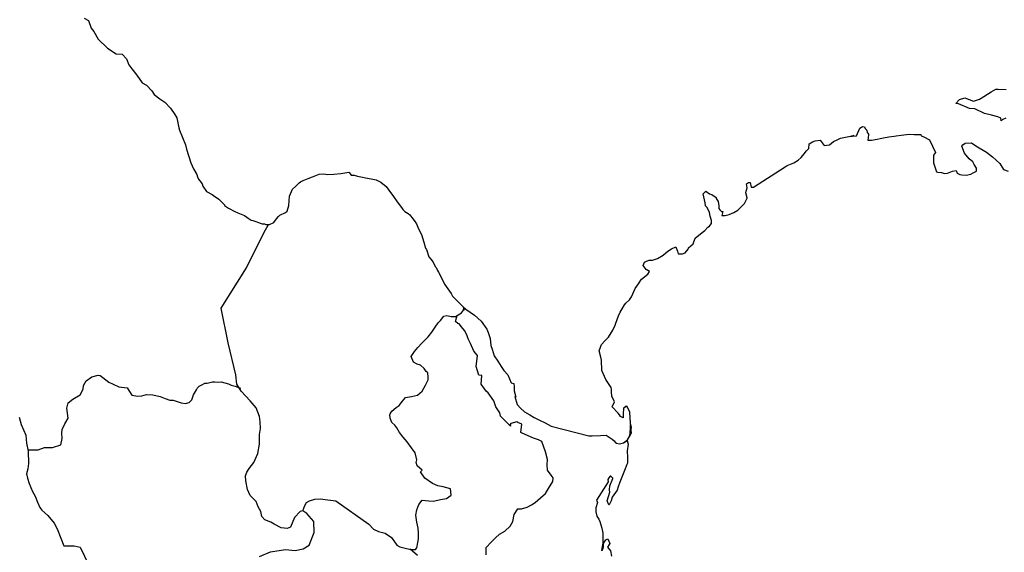
# Model space of a CAD drawing. Extents: x 770881 to 773281, y 2311709 to 2313509.
# Drawn here: x 772963 to 773114, y 2313285 to 2313367 of the extents above; entities that cross this region are included whole.
import ezdxf

# ---------------------------------------------------------------- set-up
doc = ezdxf.new("R2010")
doc.units = 0
doc.header["$MEASUREMENT"] = 0

msp = doc.modelspace()

# ---------------------------------------------------------------- linework, layer by layer
at = {"color": 7, "linetype": 'Continuous'}
for points in [[(772973, 2313367.31), (772973.65, 2313366.96), (772974.08, 2313365.77), (772974.48, 2313365.28), (772975.12, 2313364.1), (772976.59, 2313362.72), (772977.91, 2313361.83), (772978.84, 2313361.78), (772979.48, 2313361.09), (772979.83, 2313360.16), (772980.32, 2313359.52), (772981.05, 2313358.58), (772981.89, 2313357.39), (772982.57, 2313357.05), (772983.36, 2313356.16), (772983.75, 2313355.62), (772984.59, 2313354.93), (772985.37, 2313354.44), (772986.21, 2313353.5), (772986.89, 2313352.51), (772987.19, 2313352.02), (772987.53, 2313350.49), (772987.63, 2313350.14), (772988.52, 2313347.88), (772988.67, 2313347.23), (772989.35, 2313345.12), (772989.75, 2313344.22), (772990.29, 2313343.34), (772990.39, 2313342.99), (772990.53, 2313342.6), (772991.07, 2313341.9), (772991.17, 2313341.52), (772991.76, 2313340.72), (772992.64, 2313340.23), (772992.84, 2313340.08), (772993.63, 2313339.54), (772994.51, 2313338.65), (772994.51, 2313338.56), (772995.14, 2313338.16), (772996.08, 2313337.67), (772996.57, 2313337.42), (772997.6, 2313337.03), (772997.94, 2313336.78), (772998.14, 2313336.64), (772998.63, 2313336.29), (772998.87, 2313336.24), (772999.46, 2313336.04), (772999.71, 2313335.94), (773000.15, 2313335.8), (773000.3, 2313335.75), (773000.63, 2313335.75), (773000.88, 2313335.65), (773001.42, 2313335.65), (773002.11, 2313335.94), (773002.5, 2313336.54), (773002.79, 2313336.88), (773003.03, 2313337.09), (773003.87, 2313337.48), (773004.12, 2313337.68), (773004.12, 2313337.68), (773004.4, 2313338.56), (773004.5, 2313340), (773004.94, 2313341.08), (773005.39, 2313341.48), (773005.96, 2313342.07), (773006.17, 2313342.22), (773006.6, 2313342.42), (773007.34, 2313342.71), (773008.03, 2313342.96), (773009.06, 2313343.36), (773009.74, 2313343.41), (773010.38, 2313343.31), (773011.31, 2313343.36), (773012.39, 2313343.46), (773013.61, 2313343.66), (773013.71, 2313343.56), (773013.95, 2313343.22), (773014.39, 2313343.22), (773014.94, 2313343.07), (773015.71, 2313342.92), (773016.16, 2313342.83), (773017, 2313342.67), (773017.78, 2313342.53), (773018.51, 2313342.13), (773019.3, 2313341.49), (773019.74, 2313340.9), (773020.43, 2313339.96), (773021.02, 2313339.12), (773021.66, 2313338.24), (773021.9, 2313337.94), (773022.19, 2313337.64), (773022.68, 2313337.35), (773022.93, 2313337.11), (773023.27, 2313336.71), (773023.62, 2313336.27), (773023.96, 2313335.77), (773024.3, 2313334.98), (773024.75, 2313334.14), (773025.09, 2313332.96), (773025.38, 2313332.02), (773025.53, 2313331.82), (773025.88, 2313330.7), (773025.93, 2313330.64), (773026.37, 2313330.05), (773026.47, 2313329.9), (773026.91, 2313329.16), (773027, 2313329.06), (773027.21, 2313328.57), (773027.35, 2313328.32), (773027.55, 2313327.98), (773028.29, 2313326.5), (773029.27, 2313325.07), (773029.52, 2313324.67), (773030.2, 2313323.94), (773031.13, 2313322.99), (773031.57, 2313322.65), (773032.85, 2313321.72), (773033.88, 2313320.83), (773034.77, 2313319.59), (773034.96, 2313319.06), (773035.26, 2313318.16), (773035.4, 2313317.08), (773035.6, 2313316.49), (773035.9, 2313315.5), (773036.44, 2313314.66), (773036.98, 2313313.83), (773037.37, 2313313.24), (773038.01, 2313312.55), (773038.5, 2313311.36), (773038.89, 2313311.26), (773038.94, 2313310.72), (773038.95, 2313310.13), (773039.23, 2313309.14), (773039.04, 2313309.24), (773039.44, 2313308), (773039.93, 2313307.46), (773040.57, 2313306.92), (773041.35, 2313306.43), (773042.04, 2313306.03), (773042.87, 2313305.64), (773043.7, 2313305.2), (773044.64, 2313304.7), (773050.42, 2313303.23), (773050.91, 2313303.23), (773052.23, 2313303.28), (773053.06, 2313303.33), (773054, 2313302.69), (773054.29, 2313302.44), (773054.44, 2313302.24), (773054.68, 2313302.1), (773055.13, 2313302), (773055.76, 2313302.15), (773056.34, 2313302.59), (773056.5, 2313302.84), (773056.79, 2313303.39), (773056.94, 2313303.73), (773056.83, 2313304.57), (773056.79, 2313304.96), (773056.64, 2313303.18), (773056.84, 2313303.88), (773056.84, 2313303.88), (773056.94, 2313304.47), (773056.79, 2313305.16), (773056.73, 2313306.84), (773056.29, 2313307.73), (773056.14, 2313307.77), (773056.1, 2313307.77), (773056, 2313307.63), (773055.75, 2313307.48), (773055.76, 2313307.08), (773055.71, 2313306.89), (773055.71, 2313306.3), (773055.66, 2313306), (773055.26, 2313306.19), (773055.12, 2313306.44), (773054.92, 2313306.69), (773053.94, 2313307.72), (773054.09, 2313307.87), (773054.33, 2313308.41), (773053.94, 2313309.31), (773053.89, 2313309.99), (773053.88, 2313310.34), (773053.84, 2313310.64), (773053, 2313311.87), (773052.41, 2313313.25), (773052.36, 2313314.83), (773052.26, 2313315.27), (773052.02, 2313316.26), (773052.21, 2313316.81), (773052.36, 2313317.25), (773052.85, 2313317.79), (773053.43, 2313318.38), (773054.12, 2313319.42), (773054.46, 2313320.21), (773054.56, 2313320.51), (773054.95, 2313321.64), (773055.24, 2313322.18), (773055.54, 2313322.73), (773055.88, 2313323.32), (773056.07, 2313323.57), (773056.66, 2313324.11), (773056.96, 2313324.55), (773056.96, 2313324.55), (773057.54, 2313325.84), (773058.03, 2313326.53), (773058.51, 2313327.27), (773059.45, 2313328.01), (773059.74, 2313328.45), (773059.2, 2313328.75), (773058.76, 2313329.35), (773058.95, 2313329.89), (773059.39, 2313330.08), (773059.44, 2313330.08), (773059.69, 2313330.19), (773059.93, 2313330.19), (773060.17, 2313330.19), (773060.96, 2313330.43), (773061.84, 2313330.92), (773062.24, 2313331.32), (773062.53, 2313331.57), (773063.12, 2313331.91), (773063.75, 2313332.21), (773063.8, 2313332.06), (773064, 2313331.57), (773064.1, 2313331.17), (773064.78, 2313331.13), (773065.22, 2313331.32), (773065.66, 2313331.87), (773065.71, 2313332.06), (773066.45, 2313332.66), (773066.74, 2313333.55), (773067.28, 2313333.99), (773068.01, 2313334.59), (773068.2, 2313334.73), (773068.7, 2313335.23), (773068.94, 2313335.37), (773069.04, 2313335.57), (773069.23, 2313335.82), (773069.23, 2313336.26), (773069.04, 2313336.95), (773068.94, 2313337.5), (773068.55, 2313338.24), (773068.3, 2313338.53), (773068.25, 2313338.97), (773067.96, 2313340.35), (773068.39, 2313340.75), (773068.94, 2313340.36), (773069.27, 2313340.26), (773069.97, 2313339.81), (773069.97, 2313339.62), (773070.26, 2313339.17), (773070.35, 2313338.53), (773070.35, 2313338.09), (773070.51, 2313337.89), (773070.75, 2313337.64), (773070.99, 2313337.64), (773070.8, 2313337.01), (773071.34, 2313337.01), (773071.93, 2313337.2), (773072.66, 2313337.5), (773073.3, 2313337.85), (773073.3, 2313337.85), (773073.89, 2313338.48), (773074.28, 2313338.88), (773074.72, 2313339.67), (773074.72, 2313339.72), (773074.52, 2313340.51), (773074.57, 2313340.76), (773074.72, 2313341.3), (773074.62, 2313341.89), (773074.91, 2313342.09), (773075.11, 2313342.09), (773075.15, 2313342.09), (773075.3, 2313341.4), (773075.69, 2313341.4), (773080.54, 2313344.51), (773080.83, 2313344.71), (773081.86, 2313345.1), (773082.55, 2313345.5), (773082.99, 2313345.95), (773083.48, 2313346.49), (773083.82, 2313346.94), (773084.16, 2313347.33), (773084.21, 2313348.02), (773084.75, 2313348.32), (773085.14, 2313348.47), (773085.93, 2313348.62), (773086.22, 2313348.17), (773086.51, 2313347.78), (773087.34, 2313347.88), (773087.98, 2313348.37), (773088.52, 2313348.67), (773089.01, 2313348.91), (773091.07, 2313349.31), (773090.58, 2313349.16), (773090.87, 2313349.22), (773091.46, 2313349.26), (773091.99, 2313350.45), (773092.24, 2313350.59), (773092.48, 2313350.69), (773092.69, 2313350.65), (773092.83, 2313350.4), (773093.08, 2313350.15), (773093.12, 2313349.76), (773093.22, 2313349.66), (773093.32, 2313349.51), (773093.32, 2313349.51), (773093.32, 2313349.41), (773093.22, 2313348.62), (773093.62, 2313348.62), (773093.76, 2313348.62), (773093.76, 2313348.62), (773093.81, 2313348.62), (773094.65, 2313348.77), (773095.13, 2313348.87), (773095.62, 2313348.97), (773096.46, 2313349.12), (773097.24, 2313349.22), (773097.58, 2313349.27), (773098.32, 2313349.36), (773099.15, 2313349.46), (773099.64, 2313349.52), (773100.33, 2313349.47), (773101.35, 2313349.47), (773101.41, 2313349.28), (773101.8, 2313349.12), (773102.68, 2313348.63), (773103.61, 2313346.71), (773103.32, 2313346.31), (773103.32, 2313345.13), (773103.77, 2313343.75), (773103.96, 2313343.7), (773104.55, 2313343.65), (773104.99, 2313343.5), (773105.43, 2313343.55), (773106.22, 2313343.85), (773106.8, 2313343.95), (773106.91, 2313343.55), (773107.34, 2313343.31), (773107.64, 2313343.26), (773108.32, 2313343.21), (773109.01, 2313343.36), (773109.4, 2313343.6), (773109.89, 2313343.85), (773109.89, 2313344.3), (773109.55, 2313344.84), (773109.35, 2313345.28), (773108.76, 2313345.73), (773108.07, 2313346.62), (773107.63, 2313347.65), (773107.78, 2313347.9), (773108.17, 2313348.14), (773109.15, 2313348.19), (773109.79, 2313347.75), (773111.41, 2313346.76), (773112.33, 2313346.02), (773113.46, 2313344.99), (773114.06, 2313344.1), (773114.74, 2313343.85)], [(773114.38, 2313351.95), (773113.95, 2313351.76), (773113.7, 2313351.55), (773113.65, 2313351.95), (773113.16, 2313352.19), (773112.18, 2313352.44), (773111.15, 2313352.69), (773109.63, 2313353.38), (773108.8, 2313353.48), (773107.13, 2313354.16), (773106.74, 2313354.21), (773107.28, 2313354.85), (773108.11, 2313355.1), (773109.43, 2313354.56), (773110.37, 2313354.91), (773111, 2313355.3), (773112.17, 2313356), (773112.86, 2313356.44), (773113.2, 2313356.44), (773114.43, 2313356.39)], [(772999.9, 2313284.69), (773001.56, 2313285.43), (773003.87, 2313285.77), (773005.35, 2313285.62), (773006.57, 2313285.86), (773007.5, 2313286.45), (773008.29, 2313288.37), (773008.24, 2313290.05), (773007.15, 2313291.28), (773006.51, 2313291.68), (773006.13, 2313291.58), (773005.24, 2313290.69), (773004.65, 2313289.17), (773004.12, 2313288.97), (773003.23, 2313289.07), (773002.15, 2313289.66), (773001.61, 2313289.96), (773000.72, 2313290.31), (773000.23, 2313290.85), (773000.08, 2313291.59), (773000.08, 2313291.59), (772999.69, 2313292.33), (772999.35, 2313293.12), (772998.46, 2313294.06), (772998.07, 2313294.95), (772997.77, 2313296.28), (772997.73, 2313297.07), (772997.92, 2313297.61), (772998.31, 2313298.2), (772999, 2313299.13), (772999.63, 2313300.52), (772999.88, 2313301.94), (772999.88, 2313303.43), (773000.03, 2313304.36), (772999.98, 2313305.35), (772999.88, 2313306.18), (772999.39, 2313307.51), (772998.45, 2313308.6), (772997.07, 2313310.08), (772996.39, 2313311.12), (772996.24, 2313312.55), (772995.1, 2313317.48), (772994.02, 2313322.81), (772997.89, 2313329.01), (773000.54, 2313334.38), (773001.28, 2313335.65)], [(773006.51, 2313291.68), (773006.86, 2313292.52), (773007.11, 2313292.96), (773007.55, 2313293.26), (773008.38, 2313293.5), (773009.17, 2313293.55), (773010.35, 2313293.4), (773011.62, 2313293.25), (773016.64, 2313289.64), (773017.37, 2313288.9), (773018.16, 2313288.55), (773019.19, 2313288.26), (773020.12, 2313287.61), (773020.96, 2313286.43), (773021.41, 2313286.18), (773022.24, 2313285.99), (773022.88, 2313285.83), (773023.22, 2313285.74), (773023.81, 2313285.74), (773024.05, 2313286.03), (773024.2, 2313286.82), (773024.3, 2313287.41), (773024.3, 2313288.25), (773024.25, 2313289.04), (773024.05, 2313289.97), (773023.85, 2313291.01), (773024.05, 2313291.85), (773024.34, 2313292.69), (773024.83, 2313293.33), (773025.87, 2313293.23), (773026.6, 2313293.18), (773027.64, 2313293.42), (773028.56, 2313293.61), (773029.3, 2313294.11), (773029.2, 2313295.09), (773028.07, 2313295.39), (773027.24, 2313295.54), (773026.45, 2313295.89), (773025.27, 2313296.73), (773024.59, 2313297.71), (773024.83, 2313297.92), (773024.09, 2313298.6), (773023.9, 2313299.1), (773024.05, 2313299.54), (773023.75, 2313300.62), (773023.21, 2313301.36), (773022.52, 2313302.3), (773021.93, 2313303), (773021.39, 2313303.74), (773020.94, 2313304.43), (773020.65, 2313304.87), (773020.21, 2313305.27), (773019.96, 2313305.91), (773019.96, 2313306), (773019.87, 2313306.44), (773019.91, 2313306.6), (773019.91, 2313306.6), (773020.2, 2313306.99), (773020.84, 2313307.58), (773021.33, 2313307.87), (773021.63, 2313308.27), (773022.27, 2313309.1), (773023.2, 2313309.25), (773024.13, 2313309.45), (773024.82, 2313310.09), (773025.36, 2313310.98), (773025.75, 2313311.81), (773025.75, 2313312.2), (773025.7, 2313312.89), (773025.46, 2313313.1), (773025.16, 2313313.54), (773024.57, 2313314.08), (773024.08, 2313314.23), (773023.49, 2313314.53), (773023.15, 2313315.37), (773023.68, 2313316.15), (773024.18, 2313316.75), (773024.81, 2313317.43), (773025.26, 2313317.88), (773025.75, 2313318.42), (773026.34, 2313319.11), (773026.83, 2313319.9), (773027.32, 2313320.54), (773027.66, 2313320.93), (773028.15, 2313321.57), (773028.64, 2313321.66), (773029.28, 2313321.52), (773029.97, 2313321.52), (773030.9, 2313322.11), (773031.2, 2313322.5), (773031.39, 2313322.79), (773031.18, 2313322.48), (773031.26, 2313322.89)], [(773034.67, 2313284.93), (773034.67, 2313286.06), (773035.44, 2313286.9), (773036.08, 2313287.54), (773036.72, 2313288.13), (773037.55, 2313288.57), (773038.34, 2313289.36), (773038.74, 2313290.05), (773038.98, 2313291.14), (773039.52, 2313292.02), (773040.11, 2313292.02), (773040.94, 2313292.27), (773041.63, 2313292.61), (773042.17, 2313293), (773043, 2313293.69), (773043.79, 2313294.38), (773044.23, 2313295.12), (773044.87, 2313296.2), (773044.92, 2313296.75), (773044.62, 2313297.19), (773044.08, 2313297.93), (773044.03, 2313298.77), (773044.08, 2313299.56), (773043.78, 2313300.74), (773043.19, 2313302.32), (773042.7, 2313302.62), (773041.92, 2313302.87), (773040.2, 2313303.61), (773040, 2313303.71), (773040.15, 2313304.99), (773039.51, 2313305.28), (773039.36, 2313305.38), (773038.43, 2313305.09), (773038.33, 2313304.94), (773038.38, 2313304.7), (773037.79, 2313305.29), (773037.4, 2313305.73), (773036.86, 2313306.22), (773036.75, 2313306.72), (773036.16, 2313307.65), (773035.82, 2313308.59), (773034.99, 2313309.82), (773034.64, 2313310.07), (773033.91, 2313311.16), (773034.01, 2313312.49), (773033.56, 2313312.54), (773033.12, 2313313.87), (773033.31, 2313315.55), (773032.78, 2313316.23), (773032.28, 2313317.38), (773031.89, 2313318.11), (773031.69, 2313318.7), (773031.35, 2313319.4), (773030.9, 2313319.94), (773030.51, 2313320.38), (773030.32, 2313320.48), (773029.97, 2313320.78), (773030.23, 2313321.68)], [(772964.34, 2313301.05), (772965.95, 2313301.06), (772966.88, 2313301.4), (772968.11, 2313301.4), (772969.43, 2313301.84), (772969.63, 2313302.78), (772969.58, 2313303.61), (772969.63, 2313304.16), (772970.02, 2313305.05), (772970.51, 2313305.93), (772970.31, 2313307.46), (772970.51, 2313308.3), (772971.24, 2313308.84), (772972.37, 2313309.53), (772972.81, 2313310.37), (772972.86, 2313310.96), (772973.3, 2313311.64), (772974.14, 2313312.28), (772975.13, 2313312.53), (772975.46, 2313312.48), (772975.86, 2313312.18), (772976.75, 2313311.44), (772977.43, 2313311.15), (772978.31, 2313310.75), (772979.59, 2313310.56), (772980.28, 2313309.47), (772981.21, 2313309.32), (772981.81, 2313309.37), (772982.54, 2313309.56), (772983.52, 2313309.51), (772984.65, 2313309.26), (772985.39, 2313308.92), (772986.13, 2313308.71), (772986.62, 2313308.71), (772987.89, 2313308.27), (772988.53, 2313308.17), (772989.07, 2313308.32), (772989.51, 2313308.76), (772989.76, 2313309.5), (772990.2, 2313310.29), (772990.39, 2313310.58), (772990.64, 2313310.83), (772991.13, 2313311.07), (772991.48, 2313311.28), (772991.87, 2313311.32), (772992.66, 2313311.52), (772993.05, 2313311.52), (772993.39, 2313311.47), (772994.03, 2313311.52), (772994.57, 2313311.37), (772995.11, 2313311.17), (772995.55, 2313310.97), (772996.14, 2313310.82), (772996.83, 2313310.58), (772997.03, 2313310.53), (772997.03, 2313310.53)], [(772963, 2313306.09), (772963.34, 2313304.96), (772963.68, 2313304.12), (772964.03, 2313303.33), (772964.13, 2313302.1), (772964.37, 2313300.87), (772964.43, 2313298.99), (772964.33, 2313298.15), (772964.13, 2313297.36), (772964.28, 2313296.73), (772964.53, 2313295.89), (772965.07, 2313294.65), (772965.46, 2313293.96), (772965.85, 2313293.02), (772966.19, 2313292.19), (772966.49, 2313291.79), (772967.42, 2313291), (772968.37, 2313289.82), (772968.85, 2313288.92), (772969.39, 2313287.5), (772969.84, 2313286.31), (772971.46, 2313286.31), (772972.39, 2313286.12), (772975.59, 2313279.4)], [(773055.76, 2313302.15), (773056.01, 2313302.3), (773056.3, 2313302.5)], [(773024.15, 2313284.85), (773022.99, 2313285.81)]]:
    msp.add_lwpolyline(points, dxfattribs=at)
at = {"color": 5, "linetype": 'Continuous'}
msp.add_lwpolyline([(773056.3, 2313302.5), (773056.45, 2313301.95), (773056.3, 2313300.91), (773056.35, 2313299.88), (773056.35, 2313299.04), (773056.26, 2313298.8), (773055.87, 2313297.9), (773055.18, 2313296.08), (773054.94, 2313295.39), (773054.74, 2313294.89), (773054.01, 2313293.81), (773053.82, 2313293.22), (773053.52, 2313292.62), (773053.47, 2313292.62), (773053.23, 2313293.22), (773053.42, 2313293.9), (773053.62, 2313294.55), (773053.57, 2313294.94), (773053.66, 2313295.54), (773054.11, 2313296.67), (773054.11, 2313296.72), (773053.81, 2313297.02), (773053.71, 2313297.02), (773053.47, 2313296.77), (773053.32, 2313296.52), (773053.37, 2313296.13), (773051.61, 2313293.36), (773051.76, 2313292.97), (773051.51, 2313292.18), (773051.47, 2313291.54), (773051.66, 2313290.89), (773051.96, 2313290.4), (773052.1, 2313290.05), (773052.4, 2313289.02), (773052.55, 2313288.28), (773052.55, 2313287.14), (773052.6, 2313286.11), (773052.51, 2313285.76), (773052.41, 2313285.56), (773052.55, 2313286.55), (773053.04, 2313287.24), (773053.33, 2313287.39), (773053.63, 2313286.7), (773053.29, 2313286.11), (773053.73, 2313285.56), (773053.92, 2313284.73)], dxfattribs=at)

doc.saveas('drawing.dxf')
